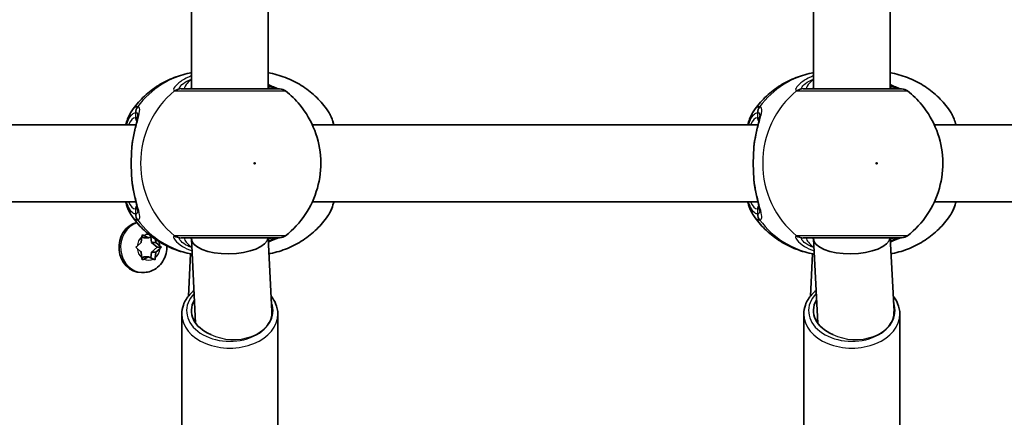
# Model space of a CAD drawing. Units: millimetres. Extents: x -10219 to 11362, y -7548 to 6007.
# Drawn here: x -390 to -185, y -651 to -568 of the extents above; entities that cross this region are included whole.
import ezdxf

# ---------------------------------------------------------------- set-up
doc = ezdxf.new("R2010")
doc.units = ezdxf.units.MM
doc.layers.add('Widoczne (ISO)', color=7, linetype='Continuous', lineweight=35)
doc.layers.add('Widoczne wąskie (ISO)', color=7, linetype='Continuous', lineweight=25)

msp = doc.modelspace()

# ---------------------------------------------------------------- linework, layer by layer
at = {"layer": 'Widoczne (ISO)'}
for p, q in [((-354.1, -582.68), (-354.1, -513.68)), ((-338.1, -582.68), (-338.1, -513.68)), ((-224.54, -582.68), (-224.54, -513.68)), ((-208.54, -582.68), (-208.54, -513.68)), ((-458.46, -590.18), (-365.66, -590.18)), ((-328.9, -590.18), (-236.1, -590.18)), ((-199.34, -590.18), (-106.54, -590.18)), ((-458.46, -606.18), (-365.66, -606.18)), ((-328.9, -606.18), (-236.1, -606.18)), ((-199.34, -606.18), (-106.54, -606.18)), ((-365.39, -615.42), (-364.55, -614.67)), ((-364.55, -614.67), (-364.39, -613.48)), ((-364.39, -613.46), (-363.92, -613.67)), ((-364, -613.22), (-363.01, -613.67)), ((-363.01, -613.67), (-363.92, -613.67)), ((-363.01, -613.67), (-362.42, -613.41)), ((-362.54, -613.46), (-362.38, -614.67)), ((-361.47, -614.67), (-362.38, -614.67)), ((-362.38, -614.67), (-361.25, -615.67)), ((-361.55, -614.04), (-361.47, -614.67)), ((-361.47, -614.67), (-360.63, -615.42)), ((-354.1, -613.85), (-354.1, -613.68)), ((-353.21, -631.47), (-354.09, -613.92)), ((-337.31, -629.04), (-338.09, -613.68)), ((-224.54, -613.85), (-224.54, -613.68)), ((-223.65, -631.47), (-224.53, -613.92)), ((-207.75, -629.04), (-208.53, -613.68)), ((-364.73, -616.51), (-365.39, -615.92)), ((-364.72, -616.51), (-364.73, -616.51)), ((-364.39, -617.86), (-364.55, -616.67)), ((-362.38, -616.67), (-362.54, -617.88)), ((-361.25, -615.67), (-362.38, -616.67)), ((-361.47, -616.67), (-362.38, -616.67)), ((-361.47, -616.67), (-361.62, -617.86)), ((-360.63, -615.92), (-361.47, -616.67)), ((-360.35, -615.67), (-361.25, -615.67)), ((-354.27, -617.02), (-354.72, -625.85)), ((-224.71, -617.02), (-225.16, -625.85)), ((-363.92, -617.67), (-364.39, -617.88)), ((-363.01, -617.67), (-364, -618.12)), ((-363.01, -617.67), (-363.92, -617.67)), ((-362.01, -618.12), (-363.01, -617.67)), ((-364.18, -620.92), (-364.52, -620.92)), ((-356.1, -629.59), (-356.1, -682.63)), ((-336.1, -629.59), (-336.1, -653.21)), ((-226.54, -629.59), (-226.54, -682.63)), ((-206.54, -629.59), (-206.54, -653.21))]:
    msp.add_line(p, q, dxfattribs=at)
for centre, start, end in [((-335.72, -584.68), 51.9121, 89.9999), ((-206.16, -584.68), 51.9121, 89.9999), ((-335.72, -611.68), 269.9999, 308.0877), ((-206.16, -611.68), 269.9999, 308.0877)]:
    msp.add_arc(centre, 2, start, end, dxfattribs=at)
for centre, major_axis, ratio, start_param, end_param in [((-364.52, -615.67), (0, -5.25), 0.889317, 3.341914, 6.283185), ((-346.1, -613.68), (8, 0.2), 0.419302, 3.131042, 6.223246), ((-216.54, -613.68), (8, 0.2), 0.419302, 3.131042, 6.223246), ((-364.72, -616.7), (0, 0.189), 0.889317, 4.856587, 6.374189), ((-346.1, -628.89), (-8, 0), 0.707107, 5.879354, 7.340146), ((-216.54, -628.89), (-8, 0), 0.707107, 5.879354, 7.340146)]:
    msp.add_ellipse(centre, major_axis=major_axis, ratio=ratio, start_param=start_param, end_param=end_param, dxfattribs=at)
for points, knots in [([(-354.1, -579.32), (-354.24, -579.34), (-354.39, -579.37), (-355.76, -579.64), (-356.96, -580.01), (-359.25, -580.95), (-360.34, -581.53), (-362.38, -582.88), (-363.33, -583.65), (-365.05, -585.33), (-365.83, -586.25), (-366.51, -587.22)], [1.7365831, 1.7365831, 1.7365831, 1.7365831, 1.7592011, 1.7592011, 1.9476058, 1.9476058, 2.1360105, 2.1360105, 2.3244153, 2.3244153, 2.51282, 2.51282, 2.51282, 2.51282]), ([(-338.1, -579.32), (-337.95, -579.34), (-337.8, -579.37), (-336.43, -579.64), (-335.23, -580.01), (-332.94, -580.95), (-331.85, -581.53), (-329.81, -582.88), (-328.86, -583.65), (-327.14, -585.33), (-326.36, -586.25), (-325.69, -587.22)], [4.8781758, 4.8781758, 4.8781758, 4.8781758, 4.9007937, 4.9007937, 5.0891984, 5.0891984, 5.2776032, 5.2776032, 5.4660079, 5.4660079, 5.6544126, 5.6544126, 5.6544126, 5.6544126]), ([(-224.54, -579.32), (-224.68, -579.34), (-224.83, -579.37), (-226.2, -579.64), (-227.4, -580.01), (-229.69, -580.95), (-230.78, -581.53), (-232.82, -582.88), (-233.77, -583.65), (-235.49, -585.33), (-236.27, -586.25), (-236.95, -587.22)], [1.7365831, 1.7365831, 1.7365831, 1.7365831, 1.7592011, 1.7592011, 1.9476058, 1.9476058, 2.1360105, 2.1360105, 2.3244153, 2.3244153, 2.51282, 2.51282, 2.51282, 2.51282]), ([(-208.54, -579.32), (-208.39, -579.34), (-208.24, -579.37), (-206.87, -579.64), (-205.67, -580.01), (-203.38, -580.95), (-202.29, -581.53), (-200.25, -582.88), (-199.3, -583.65), (-197.58, -585.33), (-196.81, -586.25), (-196.13, -587.22)], [4.8781758, 4.8781758, 4.8781758, 4.8781758, 4.9007937, 4.9007937, 5.0891984, 5.0891984, 5.2776032, 5.2776032, 5.4660079, 5.4660079, 5.6544126, 5.6544126, 5.6544126, 5.6544126]), ([(-335.89, -582.68), (-335.91, -582.68), (-335.95, -582.67), (-336.11, -582.62), (-336.28, -582.56), (-336.78, -582.37), (-337.14, -582.21), (-337.72, -581.95), (-337.9, -581.87), (-338.1, -581.78)], [0.0368544, 0.0368544, 0.0368544, 0.0368544, 0.0995393, 0.0995393, 0.2394146, 0.2394146, 0.4249656, 0.4249656, 0.5033408, 0.5033408, 0.5033408, 0.5033408]), ([(-206.33, -582.68), (-206.35, -582.68), (-206.39, -582.67), (-206.55, -582.62), (-206.72, -582.56), (-207.22, -582.37), (-207.58, -582.21), (-208.16, -581.95), (-208.34, -581.87), (-208.54, -581.78)], [0.0368544, 0.0368544, 0.0368544, 0.0368544, 0.0995393, 0.0995393, 0.2394146, 0.2394146, 0.4249656, 0.4249656, 0.5033408, 0.5033408, 0.5033408, 0.5033408]), ([(-335.72, -582.68), (-335.72, -582.68), (-335.87, -582.68), (-336.58, -582.68), (-337.28, -582.68), (-339.18, -582.68), (-340.42, -582.68), (-343.31, -582.68), (-345, -582.68), (-348.41, -582.68), (-350.13, -582.68), (-353.34, -582.68), (-354.76, -582.68), (-355.88, -582.68), (-356.07, -582.68), (-356.22, -582.68)], [0.228667, 0.228667, 0.228667, 0.228667, 0.5364, 0.5364, 0.96552, 0.96552, 1.422771, 1.422771, 1.925821, 1.925821, 2.446576, 2.446576, 3.038238, 3.038238, 3.174755, 3.174755, 3.174755, 3.174755]), ([(-334.49, -613.26), (-332.88, -612), (-331.5, -610.5), (-329.25, -607.14), (-328.4, -605.29), (-327.31, -601.39), (-327.08, -599.35), (-327.26, -595.28), (-327.68, -593.25), (-329.15, -589.42), (-330.2, -587.61), (-332.4, -584.94), (-333.39, -583.97), (-334.49, -583.11)], [5.357278, 5.357278, 5.357278, 5.357278, 5.673898, 5.673898, 5.998711, 5.998711, 6.330073, 6.330073, 6.663452, 6.663452, 6.993261, 6.993261, 7.209092, 7.209092, 7.209092, 7.209092]), ([(-206.16, -582.68), (-206.16, -582.68), (-206.31, -582.68), (-207.02, -582.68), (-207.72, -582.68), (-209.62, -582.68), (-210.86, -582.68), (-213.75, -582.68), (-215.44, -582.68), (-218.85, -582.68), (-220.57, -582.68), (-223.78, -582.68), (-225.2, -582.68), (-226.32, -582.68), (-226.51, -582.68), (-226.66, -582.68)], [0.228667, 0.228667, 0.228667, 0.228667, 0.5364, 0.5364, 0.96552, 0.96552, 1.422771, 1.422771, 1.925821, 1.925821, 2.446576, 2.446576, 3.038238, 3.038238, 3.174755, 3.174755, 3.174755, 3.174755]), ([(-204.93, -613.26), (-203.32, -612), (-201.94, -610.5), (-199.69, -607.15), (-198.84, -605.29), (-197.75, -601.39), (-197.52, -599.35), (-197.7, -595.28), (-198.12, -593.25), (-199.59, -589.42), (-200.64, -587.61), (-202.84, -584.94), (-203.83, -583.97), (-204.93, -583.11)], [5.357278, 5.357278, 5.357278, 5.357278, 5.673898, 5.673898, 5.998711, 5.998711, 6.330073, 6.330073, 6.663452, 6.663452, 6.993261, 6.993261, 7.209092, 7.209092, 7.209092, 7.209092]), ([(-367.79, -590.18), (-367.67, -589.76), (-367.54, -589.36), (-367.15, -588.34), (-366.88, -587.75), (-366.51, -587.22)], [2.462206, 2.462206, 2.462206, 2.462206, 2.6188282, 2.6188282, 2.8903613, 2.8903613, 2.8903613, 2.8903613]), ([(-366.32, -593.34), (-366.24, -592.83), (-366.14, -592.34), (-365.95, -591.41), (-365.85, -590.97), (-365.66, -590.17), (-365.57, -589.8), (-365.42, -589.17), (-365.36, -588.9), (-365.29, -588.49), (-365.28, -588.36), (-365.28, -588.34)], [2.3037006, 2.3037006, 2.3037006, 2.3037006, 2.4594021, 2.4594021, 2.6151037, 2.6151037, 2.7708052, 2.7708052, 2.9265068, 2.9265068, 3.0822083, 3.0822083, 3.0822083, 3.0822083]), ([(-324.4, -590.18), (-324.52, -589.76), (-324.65, -589.36), (-325.04, -588.34), (-325.32, -587.75), (-325.69, -587.22)], [2.462206, 2.462206, 2.462206, 2.462206, 2.6188282, 2.6188282, 2.8903613, 2.8903613, 2.8903613, 2.8903613]), ([(-238.23, -590.18), (-238.11, -589.76), (-237.98, -589.36), (-237.6, -588.34), (-237.32, -587.75), (-236.95, -587.22)], [2.462206, 2.462206, 2.462206, 2.462206, 2.6188282, 2.6188282, 2.8903613, 2.8903613, 2.8903613, 2.8903613]), ([(-236.76, -593.34), (-236.68, -592.83), (-236.58, -592.34), (-236.39, -591.41), (-236.29, -590.97), (-236.1, -590.17), (-236.01, -589.8), (-235.86, -589.17), (-235.8, -588.9), (-235.73, -588.49), (-235.73, -588.36), (-235.73, -588.34)], [2.3037006, 2.3037006, 2.3037006, 2.3037006, 2.4594021, 2.4594021, 2.6151037, 2.6151037, 2.7708052, 2.7708052, 2.9265068, 2.9265068, 3.0822083, 3.0822083, 3.0822083, 3.0822083]), ([(-194.84, -590.18), (-194.96, -589.76), (-195.09, -589.36), (-195.48, -588.34), (-195.76, -587.75), (-196.13, -587.22)], [2.462206, 2.462206, 2.462206, 2.462206, 2.6188282, 2.6188282, 2.8903613, 2.8903613, 2.8903613, 2.8903613]), ([(-366.5, -594.88), (-366.49, -594.78), (-366.48, -594.67), (-366.47, -594.46), (-366.46, -594.35), (-366.43, -594.15), (-366.42, -594.04), (-366.4, -593.84), (-366.38, -593.74), (-366.35, -593.53), (-366.34, -593.43), (-366.32, -593.34)], [0, 0, 0, 0, 0.0328596, 0.0328596, 0.0657191, 0.0657191, 0.0985787, 0.0985787, 0.1314383, 0.1314383, 0.1642978, 0.1642978, 0.1642978, 0.1642978]), ([(-236.94, -594.88), (-236.93, -594.78), (-236.92, -594.67), (-236.91, -594.46), (-236.9, -594.35), (-236.87, -594.15), (-236.86, -594.04), (-236.84, -593.84), (-236.82, -593.74), (-236.8, -593.54), (-236.78, -593.43), (-236.76, -593.34)], [0, 0, 0, 0, 0.0328596, 0.0328596, 0.0657191, 0.0657191, 0.0985787, 0.0985787, 0.1314383, 0.1314383, 0.1642978, 0.1642978, 0.1642978, 0.1642978]), ([(-366.5, -601.49), (-366.53, -601.07), (-366.56, -600.64), (-366.6, -599.76), (-366.61, -599.31), (-366.62, -598.41), (-366.62, -597.96), (-366.61, -597.06), (-366.6, -596.61), (-366.56, -595.73), (-366.53, -595.3), (-366.5, -594.88)], [5.754988, 5.754988, 5.754988, 5.754988, 5.8874973, 5.8874973, 6.0200067, 6.0200067, 6.152516, 6.152516, 6.2850254, 6.2850254, 6.4175347, 6.4175347, 6.4175347, 6.4175347]), ([(-236.94, -601.49), (-236.97, -601.07), (-237, -600.64), (-237.04, -599.76), (-237.05, -599.31), (-237.06, -598.41), (-237.06, -597.96), (-237.05, -597.06), (-237.04, -596.61), (-237, -595.73), (-236.97, -595.3), (-236.94, -594.88)], [5.754988, 5.754988, 5.754988, 5.754988, 5.8874973, 5.8874973, 6.0200067, 6.0200067, 6.152516, 6.152516, 6.2850254, 6.2850254, 6.4175347, 6.4175347, 6.4175347, 6.4175347]), ([(-366.5, -601.49), (-366.49, -601.59), (-366.48, -601.7), (-366.47, -601.91), (-366.46, -602.01), (-366.43, -602.22), (-366.42, -602.32), (-366.4, -602.53), (-366.38, -602.63), (-366.35, -602.83), (-366.34, -602.93), (-366.32, -603.03)], [0, 0, 0, 0, 0.0328596, 0.0328596, 0.0657191, 0.0657191, 0.0985787, 0.0985787, 0.1314383, 0.1314383, 0.1642978, 0.1642978, 0.1642978, 0.1642978]), ([(-236.94, -601.49), (-236.93, -601.59), (-236.92, -601.7), (-236.91, -601.91), (-236.9, -602.01), (-236.87, -602.22), (-236.86, -602.32), (-236.84, -602.53), (-236.82, -602.63), (-236.8, -602.83), (-236.78, -602.93), (-236.76, -603.03)], [0, 0, 0, 0, 0.0328596, 0.0328596, 0.0657191, 0.0657191, 0.0985787, 0.0985787, 0.1314383, 0.1314383, 0.1642978, 0.1642978, 0.1642978, 0.1642978]), ([(-365.28, -608.03), (-365.28, -608.02), (-365.29, -607.96), (-365.31, -607.75), (-365.34, -607.57), (-365.45, -607.08), (-365.52, -606.76), (-365.69, -606.04), (-365.79, -605.64), (-365.99, -604.77), (-366.09, -604.31), (-366.23, -603.56), (-366.28, -603.3), (-366.32, -603.03)], [0.3711066, 0.3711066, 0.3711066, 0.3711066, 0.4673265, 0.4673265, 0.6001229, 0.6001229, 0.7558245, 0.7558245, 0.911526, 0.911526, 1.0672276, 1.0672276, 1.1496143, 1.1496143, 1.1496143, 1.1496143]), ([(-235.73, -608.03), (-235.73, -608.02), (-235.73, -607.96), (-235.75, -607.75), (-235.78, -607.57), (-235.89, -607.08), (-235.96, -606.76), (-236.13, -606.04), (-236.23, -605.64), (-236.43, -604.77), (-236.53, -604.31), (-236.67, -603.56), (-236.72, -603.3), (-236.76, -603.03)], [0.3711066, 0.3711066, 0.3711066, 0.3711066, 0.4673265, 0.4673265, 0.6001229, 0.6001229, 0.7558245, 0.7558245, 0.911526, 0.911526, 1.0672276, 1.0672276, 1.1496143, 1.1496143, 1.1496143, 1.1496143]), ([(-366.51, -609.15), (-367.04, -608.38), (-367.4, -607.5), (-367.73, -606.38), (-367.76, -606.28), (-367.79, -606.18)], [0.3784833, 0.3784833, 0.3784833, 0.3784833, 0.7705784, 0.7705784, 0.8067236, 0.8067236, 0.8067236, 0.8067236]), ([(-325.69, -609.15), (-325.15, -608.38), (-324.79, -607.5), (-324.46, -606.38), (-324.43, -606.28), (-324.4, -606.18)], [0.3784833, 0.3784833, 0.3784833, 0.3784833, 0.7705784, 0.7705784, 0.8067236, 0.8067236, 0.8067236, 0.8067236]), ([(-236.95, -609.15), (-237.48, -608.38), (-237.84, -607.5), (-238.17, -606.38), (-238.2, -606.28), (-238.23, -606.18)], [0.3784833, 0.3784833, 0.3784833, 0.3784833, 0.7705784, 0.7705784, 0.8067236, 0.8067236, 0.8067236, 0.8067236]), ([(-196.13, -609.15), (-195.59, -608.38), (-195.23, -607.5), (-194.9, -606.38), (-194.87, -606.28), (-194.84, -606.18)], [0.3784833, 0.3784833, 0.3784833, 0.3784833, 0.7705784, 0.7705784, 0.8067236, 0.8067236, 0.8067236, 0.8067236]), ([(-366.51, -609.15), (-365.83, -610.12), (-365.05, -611.04), (-363.33, -612.72), (-362.38, -613.49), (-360.34, -614.84), (-359.25, -615.42), (-356.96, -616.36), (-355.76, -616.72), (-354.34, -617.01), (-354.14, -617.04), (-353.93, -617.08)], [3.7703653, 3.7703653, 3.7703653, 3.7703653, 3.95877, 3.95877, 4.1471748, 4.1471748, 4.3355795, 4.3355795, 4.5239842, 4.5239842, 4.5547953, 4.5547953, 4.5547953, 4.5547953]), ([(-325.69, -609.15), (-326.36, -610.12), (-327.14, -611.04), (-328.86, -612.72), (-329.81, -613.49), (-331.85, -614.84), (-332.94, -615.42), (-335.23, -616.36), (-336.43, -616.72), (-337.74, -616.98), (-337.83, -617), (-337.92, -617.02)], [0.6287727, 0.6287727, 0.6287727, 0.6287727, 0.8171774, 0.8171774, 1.0055821, 1.0055821, 1.1939869, 1.1939869, 1.3823916, 1.3823916, 1.3959185, 1.3959185, 1.3959185, 1.3959185]), ([(-236.95, -609.15), (-236.27, -610.12), (-235.49, -611.04), (-233.77, -612.72), (-232.82, -613.49), (-230.78, -614.84), (-229.69, -615.42), (-227.4, -616.36), (-226.2, -616.72), (-224.78, -617.01), (-224.58, -617.04), (-224.38, -617.08)], [3.7703653, 3.7703653, 3.7703653, 3.7703653, 3.95877, 3.95877, 4.1471748, 4.1471748, 4.3355795, 4.3355795, 4.5239842, 4.5239842, 4.5547953, 4.5547953, 4.5547953, 4.5547953]), ([(-196.13, -609.15), (-196.81, -610.12), (-197.58, -611.04), (-199.3, -612.72), (-200.25, -613.49), (-202.29, -614.84), (-203.38, -615.42), (-205.67, -616.36), (-206.87, -616.72), (-208.18, -616.98), (-208.27, -617), (-208.36, -617.02)], [0.6287727, 0.6287727, 0.6287727, 0.6287727, 0.8171774, 0.8171774, 1.0055821, 1.0055821, 1.1939869, 1.1939869, 1.3823916, 1.3823916, 1.3959185, 1.3959185, 1.3959185, 1.3959185]), ([(-356.22, -613.68), (-356.08, -613.68), (-355.9, -613.68), (-354.8, -613.68), (-353.37, -613.68), (-350, -613.68), (-348.08, -613.68), (-344.36, -613.68), (-342.56, -613.68), (-339.51, -613.68), (-338.24, -613.68), (-336.44, -613.68), (-335.89, -613.68), (-335.73, -613.68), (-335.72, -613.68), (-335.72, -613.68)], [0, 0, 0, 0, 0.129537, 0.129537, 0.725375, 0.725375, 1.299703, 1.299703, 1.842753, 1.842753, 2.356937, 2.356937, 2.86021, 2.86021, 2.946089, 2.946089, 2.946089, 2.946089]), ([(-338.04, -614.56), (-338.03, -614.56), (-338.01, -614.55), (-337.41, -614.28), (-336.91, -614.05), (-336.24, -613.79), (-336.02, -613.71), (-335.91, -613.69), (-335.9, -613.69), (-335.89, -613.68)], [2.9104562, 2.9104562, 2.9104562, 2.9104562, 2.916303, 2.916303, 3.158672, 3.158672, 3.3464746, 3.3464746, 3.368924, 3.368924, 3.368924, 3.368924]), ([(-226.66, -613.68), (-226.52, -613.68), (-226.34, -613.68), (-225.24, -613.68), (-223.81, -613.68), (-220.45, -613.68), (-218.53, -613.68), (-214.8, -613.68), (-213, -613.68), (-209.95, -613.68), (-208.68, -613.68), (-206.88, -613.68), (-206.33, -613.68), (-206.17, -613.68), (-206.16, -613.68), (-206.16, -613.68)], [0, 0, 0, 0, 0.129537, 0.129537, 0.725375, 0.725375, 1.299703, 1.299703, 1.842753, 1.842753, 2.356937, 2.356937, 2.86021, 2.86021, 2.946089, 2.946089, 2.946089, 2.946089]), ([(-208.48, -614.56), (-208.47, -614.56), (-208.45, -614.55), (-207.85, -614.28), (-207.35, -614.05), (-206.68, -613.79), (-206.46, -613.71), (-206.35, -613.69), (-206.34, -613.69), (-206.33, -613.68)], [2.9104562, 2.9104562, 2.9104562, 2.9104562, 2.916303, 2.916303, 3.158672, 3.158672, 3.3464746, 3.3464746, 3.368924, 3.368924, 3.368924, 3.368924]), ([(-359.23, -615.38), (-359.23, -615.48), (-359.23, -615.58), (-359.23, -616.25), (-359.32, -616.83), (-359.67, -617.92), (-359.93, -618.43), (-360.6, -619.34), (-361, -619.74), (-361.9, -620.37), (-362.39, -620.6), (-363.33, -620.86), (-363.75, -620.92), (-364.18, -620.92)], [6.224483, 6.224483, 6.224483, 6.224483, 6.285061, 6.285061, 6.631695, 6.631695, 6.973413, 6.973413, 7.301256, 7.301256, 7.611083, 7.611083, 7.853982, 7.853982, 7.853982, 7.853982]), ([(-353.55, -624.67), (-353.87, -624.93), (-354.16, -625.2), (-355.02, -626.16), (-355.48, -626.9), (-355.98, -628.31), (-356.1, -628.95), (-356.1, -629.59)], [2.4310383, 2.4310383, 2.4310383, 2.4310383, 2.5730809, 2.5730809, 2.8931052, 2.8931052, 3.1415927, 3.1415927, 3.1415927, 3.1415927]), ([(-223.99, -624.67), (-224.31, -624.93), (-224.6, -625.2), (-225.46, -626.16), (-225.92, -626.9), (-226.42, -628.31), (-226.54, -628.95), (-226.54, -629.59)], [2.4310383, 2.4310383, 2.4310383, 2.4310383, 2.5730809, 2.5730809, 2.8931052, 2.8931052, 3.1415927, 3.1415927, 3.1415927, 3.1415927]), ([(-336.1, -629.59), (-336.1, -628.84), (-336.25, -628.08), (-336.79, -626.83), (-337.1, -626.32), (-337.47, -625.85)], [0, 0, 0, 0, 0.29236, 0.29236, 0.5132037, 0.5132037, 0.5132037, 0.5132037]), ([(-206.54, -629.59), (-206.54, -628.84), (-206.7, -628.08), (-207.23, -626.83), (-207.54, -626.32), (-207.91, -625.85)], [0, 0, 0, 0, 0.29236, 0.29236, 0.5132037, 0.5132037, 0.5132037, 0.5132037])]:
    msp.add_open_spline(points, degree=3, knots=knots, dxfattribs=at)
for points in [[(-364.39, -613.48), (-364.38, -613.35), (-364.36, -613.21), (-364.35, -613.07)], [(-364.35, -613.07), (-364.23, -613.12), (-364.11, -613.18), (-364, -613.22)], [(-365.68, -615.67), (-365.58, -615.58), (-365.48, -615.5), (-365.39, -615.42)], [(-365.39, -615.92), (-365.48, -615.84), (-365.58, -615.76), (-365.68, -615.67)], [(-360.63, -615.42), (-360.54, -615.5), (-360.44, -615.58), (-360.35, -615.67)], [(-360.35, -615.67), (-360.44, -615.76), (-360.54, -615.84), (-360.63, -615.92)], [(-364.35, -618.27), (-364.36, -618.13), (-364.38, -617.99), (-364.39, -617.86)], [(-364, -618.12), (-364.11, -618.17), (-364.23, -618.22), (-364.35, -618.27)], [(-361.68, -618.27), (-361.79, -618.22), (-361.9, -618.17), (-362.01, -618.12)], [(-361.62, -617.86), (-361.64, -617.99), (-361.66, -618.13), (-361.68, -618.27)]]:
    msp.add_open_spline(points, degree=3, dxfattribs=at)
at = {"layer": 'Widoczne wąskie (ISO)'}
for p, q in [((-365.75, -587.61), (-365.75, -588.68)), ((-236.19, -587.61), (-236.19, -588.68)), ((-365.75, -607.68), (-365.75, -608.76)), ((-236.19, -607.68), (-236.19, -608.76))]:
    msp.add_line(p, q, dxfattribs=at)
for centre, major_axis, ratio, start_param, end_param in [((-350.81, -598.18), (0, 19.15), 0.9597, 0.179829, 0.906395), ((-221.25, -598.18), (0, 19.15), 0.9597, 0.179829, 0.906395), ((-346.29, -598.18), (0, -19.15), 0.9597, 3.804461, 5.620317), ((-356.42, -584.67), (0.46, 1.95), 0.974918, 0.225351, 0.889939), ((-356.22, -584.68), (0, 2), 0.938796, 0, 0.664596), ((-336.16, -584.67), (0.3, 1.98), 0.937694, 0.015626, 0.143621), ((-216.73, -598.18), (0, -19.15), 0.9597, 3.804461, 5.620317), ((-226.86, -584.67), (0.46, 1.95), 0.974918, 0.225351, 0.889939), ((-226.66, -584.68), (0, 2), 0.938796, 0, 0.664596), ((-206.6, -584.67), (0.3, 1.98), 0.937694, 0.015626, 0.143621), ((-363.83, -587.61), (-0.16, 1.99), 0.959469, 0.831442, 1.496029), ((-363.77, -587.61), (0.16, 1.99), 0.964117, 0.985237, 1.649823), ((-234.27, -587.61), (-0.16, 1.99), 0.959469, 0.831442, 1.496029), ((-234.21, -587.61), (0.16, 1.99), 0.964117, 0.985237, 1.649823), ((-365.75, -598.18), (0, 9.5), 0.281028, 0, 0.569621), ((-364.79, -588.68), (0, -1), 0.9597, 4.712389, 5.492145), ((-236.19, -598.18), (0, 9.5), 0.281028, 0, 0.569621), ((-235.23, -588.68), (0, -1), 0.9597, 4.712389, 5.492145), ((-365.5, -594.95), (-0.997, 0.072), 0.368845, 5.981093, 6.283185), ((-235.94, -594.95), (-0.997, 0.072), 0.368845, 5.981093, 6.283185), ((-365.5, -601.41), (-0.997, -0.072), 0.368845, 0, 0.302092), ((-235.94, -601.41), (-0.997, -0.072), 0.368845, 0, 0.302092), ((-365.75, -598.18), (0, -9.5), 0.281028, 5.713564, 6.283185), ((-364.79, -607.68), (0, 1), 0.9597, 0.791092, 1.570796), ((-236.19, -598.18), (0, -9.5), 0.281028, 5.713564, 6.283185), ((-235.23, -607.68), (0, 1), 0.9597, 0.791092, 1.570796), ((-363.83, -608.76), (-0.16, -1.99), 0.959469, 4.787156, 5.451743), ((-363.77, -608.76), (0.16, -1.99), 0.964117, 4.633362, 5.297949), ((-234.27, -608.76), (-0.16, -1.99), 0.959469, 4.787156, 5.451743), ((-234.21, -608.76), (0.16, -1.99), 0.964117, 4.633362, 5.297949), ((-364.18, -615.67), (0, 5.25), 0.889317, 0.261171, 3.141593), ((-350.81, -598.18), (0, -19.15), 0.9597, 5.37679, 6.112176), ((-221.25, -598.18), (0, -19.15), 0.9597, 5.37679, 6.112176), ((-363.01, -615.67), (0, 2.69), 0.889317, 6.263135, 6.712232), ((-363.01, -615.67), (0, 2.69), 0.889317, 0.618151, 1.476245), ((-363.01, -615.67), (0, -2.69), 0.889317, 1.665348, 2.029377), ((-356.42, -611.7), (0.46, -1.95), 0.974918, 5.393246, 6.057834), ((-356.22, -611.68), (0, -2), 0.938796, 5.61859, 6.283185), ((-336.16, -611.7), (0.3, -1.98), 0.937694, 6.139565, 6.267559), ((-226.86, -611.7), (0.46, -1.95), 0.974918, 5.393246, 6.057834), ((-226.66, -611.68), (0, -2), 0.938796, 5.61859, 6.283185), ((-206.6, -611.7), (0.3, -1.98), 0.937694, 6.139565, 6.267559), ((-363.01, -615.67), (0, 2.69), 0.889317, 1.665348, 2.523442), ((-363.01, -615.67), (0, -2.69), 0.889317, 0.618151, 1.476245), ((-363.01, -615.67), (0, -2.69), 0.889317, 5.854138, 6.712232), ((-346.1, -628.89), (9, 0), 0.707107, 2.541124, 6.545264), ((-216.54, -628.89), (9, 0), 0.707107, 2.541124, 6.545264), ((-346.1, -629.59), (-10, 0), 0.707107, 0, 3.141593), ((-345.31, -629.24), (8, 0), 0.706698, 4.082143, 6.31843), ((-216.54, -629.59), (-10, 0), 0.707107, 0, 3.141593), ((-215.75, -629.24), (8, 0), 0.706698, 4.082143, 6.31843)]:
    msp.add_ellipse(centre, major_axis=major_axis, ratio=ratio, start_param=start_param, end_param=end_param, dxfattribs=at)
for centre in [(-340.95, -598.18), (-211.39, -598.18)]:
    msp.add_ellipse(centre, major_axis=(0, 0.15), ratio=0.9597, dxfattribs=at)
for points, knots in [([(-354.1, -579.97), (-354.38, -580.08), (-354.65, -580.2), (-355.75, -580.71), (-356.45, -581.17), (-357.47, -582.06), (-357.76, -582.49), (-357.83, -582.93), (-357.76, -583.05), (-357.6, -583.09)], [2.39095, 2.39095, 2.39095, 2.39095, 2.492173, 2.492173, 2.823266, 2.823266, 3.182018, 3.182018, 3.406238, 3.406238, 3.406238, 3.406238]), ([(-224.54, -579.97), (-224.82, -580.08), (-225.09, -580.2), (-226.2, -580.71), (-226.89, -581.17), (-227.91, -582.06), (-228.2, -582.49), (-228.27, -582.93), (-228.2, -583.05), (-228.04, -583.09)], [2.39095, 2.39095, 2.39095, 2.39095, 2.492173, 2.492173, 2.823266, 2.823266, 3.182018, 3.182018, 3.406238, 3.406238, 3.406238, 3.406238]), ([(-356.39, -582.67), (-356.52, -582.64), (-356.58, -582.55), (-356.49, -582.21), (-356.22, -581.89), (-355.33, -581.23), (-354.77, -580.92), (-354.1, -580.64)], [-3.4062376, -3.4062376, -3.4062376, -3.4062376, -3.1820177, -3.1820177, -2.8232659, -2.8232659, -2.5219243, -2.5219243, -2.5219243, -2.5219243]), ([(-354.1, -580.73), (-354.58, -581.11), (-354.95, -581.48), (-355.55, -582.24), (-355.64, -582.56), (-355.35, -582.67), (-355.29, -582.68), (-355.21, -582.68)], [5.4564425, 5.4564425, 5.4564425, 5.4564425, 5.7561789, 5.7561789, 6.1839076, 6.1839076, 6.2734229, 6.2734229, 6.2734229, 6.2734229]), ([(-338.1, -582.01), (-337.57, -582.22), (-337.12, -582.39), (-336.51, -582.59), (-336.3, -582.64), (-336.13, -582.67)], [-0.4129563, -0.4129563, -0.4129563, -0.4129563, -0.1656807, -0.1656807, 0, 0, 0, 0]), ([(-336.98, -582.68), (-337.1, -582.68), (-337.27, -582.66), (-337.65, -582.56), (-337.86, -582.49), (-338.1, -582.4)], [6.2734229, 6.2734229, 6.2734229, 6.2734229, 6.4200186, 6.4200186, 6.5576654, 6.5576654, 6.5576654, 6.5576654]), ([(-226.83, -582.67), (-226.96, -582.64), (-227.02, -582.55), (-226.93, -582.21), (-226.66, -581.89), (-225.77, -581.23), (-225.21, -580.92), (-224.54, -580.64)], [-3.4062376, -3.4062376, -3.4062376, -3.4062376, -3.1820177, -3.1820177, -2.8232659, -2.8232659, -2.5219243, -2.5219243, -2.5219243, -2.5219243]), ([(-224.54, -580.73), (-225.02, -581.11), (-225.39, -581.48), (-225.99, -582.24), (-226.08, -582.56), (-225.79, -582.67), (-225.73, -582.68), (-225.65, -582.68)], [5.4564425, 5.4564425, 5.4564425, 5.4564425, 5.7561789, 5.7561789, 6.1839076, 6.1839076, 6.2734229, 6.2734229, 6.2734229, 6.2734229]), ([(-208.54, -582.01), (-208.01, -582.22), (-207.56, -582.39), (-206.95, -582.59), (-206.74, -582.64), (-206.58, -582.67)], [-0.4129563, -0.4129563, -0.4129563, -0.4129563, -0.1656807, -0.1656807, 0, 0, 0, 0]), ([(-207.42, -582.68), (-207.55, -582.68), (-207.71, -582.66), (-208.09, -582.56), (-208.3, -582.49), (-208.54, -582.4)], [6.2734229, 6.2734229, 6.2734229, 6.2734229, 6.4200186, 6.4200186, 6.5576654, 6.5576654, 6.5576654, 6.5576654]), ([(-357.6, -583.09), (-357.57, -583.1), (-357.54, -583.1), (-357.47, -583.11), (-357.43, -583.11), (-357.38, -583.11)], [-0.07008301, -0.07008301, -0.07008301, -0.07008301, -0.03504151, -0.03504151, 0, 0, 0, 0]), ([(-357.38, -583.11), (-357.21, -583.11), (-357, -583.11), (-355.74, -583.11), (-354.16, -583.11), (-350.58, -583.11), (-348.66, -583.11), (-344.85, -583.11), (-342.96, -583.11), (-339.73, -583.11), (-338.35, -583.11), (-336.22, -583.11), (-335.45, -583.11), (-334.65, -583.11), (-334.49, -583.11), (-334.49, -583.11)], [-3.174755, -3.174755, -3.174755, -3.174755, -3.038238, -3.038238, -2.446576, -2.446576, -1.925821, -1.925821, -1.422771, -1.422771, -0.96552, -0.96552, -0.5364, -0.5364, -0.228667, -0.228667, -0.228667, -0.228667]), ([(-356.22, -582.68), (-356.26, -582.68), (-356.29, -582.68), (-356.35, -582.68), (-356.37, -582.67), (-356.39, -582.67)], [0, 0, 0, 0, 0.03504151, 0.03504151, 0.07008301, 0.07008301, 0.07008301, 0.07008301]), ([(-336.13, -582.67), (-336.1, -582.67), (-336.07, -582.68), (-336.01, -582.68), (-335.99, -582.68), (-335.97, -582.68)], [0, 0, 0, 0, 0.03504151, 0.03504151, 0.07008301, 0.07008301, 0.07008301, 0.07008301]), ([(-228.04, -583.09), (-228.01, -583.1), (-227.98, -583.1), (-227.91, -583.11), (-227.87, -583.11), (-227.82, -583.11)], [-0.07008301, -0.07008301, -0.07008301, -0.07008301, -0.03504151, -0.03504151, 0, 0, 0, 0]), ([(-227.82, -583.11), (-227.65, -583.11), (-227.44, -583.11), (-226.18, -583.11), (-224.6, -583.11), (-221.02, -583.11), (-219.1, -583.11), (-215.29, -583.11), (-213.4, -583.11), (-210.17, -583.11), (-208.79, -583.11), (-206.66, -583.11), (-205.89, -583.11), (-205.09, -583.11), (-204.93, -583.11), (-204.93, -583.11)], [-3.174755, -3.174755, -3.174755, -3.174755, -3.038238, -3.038238, -2.446576, -2.446576, -1.925821, -1.925821, -1.422771, -1.422771, -0.96552, -0.96552, -0.5364, -0.5364, -0.228667, -0.228667, -0.228667, -0.228667]), ([(-226.66, -582.68), (-226.7, -582.68), (-226.73, -582.68), (-226.79, -582.68), (-226.81, -582.67), (-226.83, -582.67)], [0, 0, 0, 0, 0.03504151, 0.03504151, 0.07008301, 0.07008301, 0.07008301, 0.07008301]), ([(-206.58, -582.67), (-206.54, -582.67), (-206.51, -582.68), (-206.45, -582.68), (-206.43, -582.68), (-206.41, -582.68)], [0, 0, 0, 0, 0.03504151, 0.03504151, 0.07008301, 0.07008301, 0.07008301, 0.07008301]), ([(-365.35, -586.38), (-365.59, -586.39), (-365.83, -586.51), (-366.21, -586.84), (-366.36, -587.01), (-366.51, -587.22)], [-3.2688585, -3.2688585, -3.2688585, -3.2688585, -3.0398361, -3.0398361, -2.8903613, -2.8903613, -2.8903613, -2.8903613]), ([(-366.45, -594.78), (-366.45, -594.77), (-366.45, -594.77), (-366.27, -593.36), (-366, -592.03), (-365.47, -589.86), (-365.22, -588.99), (-364.88, -587.55), (-364.8, -587.01), (-364.95, -586.5), (-365.08, -586.39), (-365.28, -586.38)], [2.148453, 2.148453, 2.148453, 2.148453, 2.14978, 2.14978, 2.539917, 2.539917, 2.871251, 2.871251, 3.229444, 3.229444, 3.453315, 3.453315, 3.453315, 3.453315]), ([(-365.28, -586.38), (-365.29, -586.37), (-365.3, -586.37), (-365.32, -586.37), (-365.34, -586.37), (-365.35, -586.38)], [-0.02300051, -0.02300051, -0.02300051, -0.02300051, -0.01150026, -0.01150026, 0, 0, 0, 0]), ([(-235.79, -586.38), (-236.03, -586.39), (-236.27, -586.51), (-236.65, -586.84), (-236.8, -587.01), (-236.95, -587.22)], [-3.2688585, -3.2688585, -3.2688585, -3.2688585, -3.0398361, -3.0398361, -2.8903613, -2.8903613, -2.8903613, -2.8903613]), ([(-236.89, -594.78), (-236.89, -594.77), (-236.89, -594.77), (-236.71, -593.36), (-236.44, -592.03), (-235.91, -589.86), (-235.66, -588.99), (-235.32, -587.55), (-235.24, -587.01), (-235.39, -586.5), (-235.52, -586.39), (-235.72, -586.38)], [2.148453, 2.148453, 2.148453, 2.148453, 2.14978, 2.14978, 2.539917, 2.539917, 2.871251, 2.871251, 3.229444, 3.229444, 3.453315, 3.453315, 3.453315, 3.453315]), ([(-235.72, -586.38), (-235.73, -586.38), (-235.74, -586.37), (-235.76, -586.37), (-235.78, -586.38), (-235.79, -586.38)], [-0.02300051, -0.02300051, -0.02300051, -0.02300051, -0.01150026, -0.01150026, 0, 0, 0, 0]), ([(-367.62, -590.18), (-367.27, -589.09), (-366.84, -588.3), (-366.18, -587.73), (-365.96, -587.63), (-365.75, -587.61)], [2.5405797, 2.5405797, 2.5405797, 2.5405797, 3.0398361, 3.0398361, 3.2688585, 3.2688585, 3.2688585, 3.2688585]), ([(-365.75, -587.61), (-365.74, -587.61), (-365.73, -587.61), (-365.71, -587.61), (-365.7, -587.61), (-365.69, -587.61)], [0, 0, 0, 0, 0.01150026, 0.01150026, 0.02300051, 0.02300051, 0.02300051, 0.02300051]), ([(-365.69, -587.61), (-365.53, -587.63), (-365.41, -587.72), (-365.3, -588.01), (-365.29, -588.16), (-365.29, -588.34)], [-3.4533149, -3.4533149, -3.4533149, -3.4533149, -3.2294441, -3.2294441, -3.0822083, -3.0822083, -3.0822083, -3.0822083]), ([(-325.69, -587.22), (-325.26, -587.84), (-324.87, -588.76), (-324.53, -590.02), (-324.51, -590.1), (-324.49, -590.18)], [-2.8903613, -2.8903613, -2.8903613, -2.8903613, -2.4510641, -2.4510641, -2.4209056, -2.4209056, -2.4209056, -2.4209056]), ([(-238.06, -590.18), (-237.71, -589.09), (-237.28, -588.3), (-236.62, -587.73), (-236.4, -587.63), (-236.19, -587.61)], [2.5405797, 2.5405797, 2.5405797, 2.5405797, 3.0398361, 3.0398361, 3.2688585, 3.2688585, 3.2688585, 3.2688585]), ([(-236.19, -587.61), (-236.18, -587.61), (-236.17, -587.61), (-236.15, -587.61), (-236.14, -587.61), (-236.14, -587.61)], [0, 0, 0, 0, 0.01150026, 0.01150026, 0.02300051, 0.02300051, 0.02300051, 0.02300051]), ([(-236.14, -587.61), (-235.97, -587.63), (-235.85, -587.72), (-235.74, -588.01), (-235.73, -588.16), (-235.73, -588.34)], [-3.4533149, -3.4533149, -3.4533149, -3.4533149, -3.2294441, -3.2294441, -3.0822083, -3.0822083, -3.0822083, -3.0822083]), ([(-196.13, -587.22), (-195.7, -587.84), (-195.31, -588.76), (-194.97, -590.02), (-194.95, -590.1), (-194.93, -590.18)], [-2.8903613, -2.8903613, -2.8903613, -2.8903613, -2.4510641, -2.4510641, -2.4209056, -2.4209056, -2.4209056, -2.4209056]), ([(-365.37, -588.91), (-365.41, -588.82), (-365.47, -588.76), (-365.6, -588.7), (-365.67, -588.68), (-365.75, -588.68)], [6.0658412, 6.0658412, 6.0658412, 6.0658412, 6.1839076, 6.1839076, 6.2734229, 6.2734229, 6.2734229, 6.2734229]), ([(-235.81, -588.91), (-235.85, -588.82), (-235.91, -588.76), (-236.04, -588.7), (-236.11, -588.68), (-236.19, -588.68)], [6.0658412, 6.0658412, 6.0658412, 6.0658412, 6.1839076, 6.1839076, 6.2734229, 6.2734229, 6.2734229, 6.2734229]), ([(-366.45, -601.59), (-366.53, -600.51), (-366.58, -599.35), (-366.58, -598.18), (-366.58, -597.61), (-366.57, -597.03), (-366.52, -595.89), (-366.49, -595.32), (-366.45, -594.78)], [5.754988, 5.754988, 5.754988, 5.754988, 6.0862698, 6.0862698, 6.0862698, 6.2497027, 6.2497027, 6.4175347, 6.4175347, 6.4175347, 6.4175347]), ([(-236.89, -601.59), (-236.97, -600.51), (-237.02, -599.35), (-237.02, -598.18), (-237.02, -597.61), (-237.01, -597.03), (-236.96, -595.89), (-236.93, -595.32), (-236.89, -594.78)], [5.754988, 5.754988, 5.754988, 5.754988, 6.0862698, 6.0862698, 6.0862698, 6.2497027, 6.2497027, 6.4175347, 6.4175347, 6.4175347, 6.4175347]), ([(-365.28, -609.99), (-365.13, -609.98), (-365.03, -609.92), (-364.84, -609.63), (-364.83, -609.34), (-364.96, -608.39), (-365.16, -607.67), (-365.59, -606.04), (-365.81, -605.17), (-366.18, -603.4), (-366.34, -602.51), (-366.45, -601.59)], [0, 0, 0, 0, 0.164774, 0.164774, 0.428412, 0.428412, 0.76194, 0.76194, 1.048751, 1.048751, 1.304861, 1.304861, 1.304861, 1.304861]), ([(-235.72, -609.99), (-235.57, -609.98), (-235.47, -609.92), (-235.28, -609.63), (-235.27, -609.34), (-235.4, -608.39), (-235.6, -607.67), (-236.03, -606.04), (-236.25, -605.17), (-236.62, -603.4), (-236.78, -602.51), (-236.89, -601.59)], [0, 0, 0, 0, 0.164774, 0.164774, 0.428412, 0.428412, 0.76194, 0.76194, 1.048751, 1.048751, 1.304861, 1.304861, 1.304861, 1.304861]), ([(-365.75, -608.76), (-365.94, -608.74), (-366.14, -608.66), (-366.63, -608.27), (-366.92, -607.86), (-367.34, -606.97), (-367.49, -606.6), (-367.62, -606.18)], [0, 0, 0, 0, 0.2072029, 0.2072029, 0.5387277, 0.5387277, 0.728255, 0.728255, 0.728255, 0.728255]), ([(-324.49, -606.18), (-324.7, -607.03), (-324.96, -607.77), (-325.38, -608.66), (-325.53, -608.92), (-325.69, -609.15)], [-0.8479331, -0.8479331, -0.8479331, -0.8479331, -0.5387277, -0.5387277, -0.3784833, -0.3784833, -0.3784833, -0.3784833]), ([(-236.19, -608.76), (-236.38, -608.74), (-236.58, -608.66), (-237.07, -608.27), (-237.36, -607.86), (-237.78, -606.97), (-237.93, -606.6), (-238.06, -606.18)], [0, 0, 0, 0, 0.2072029, 0.2072029, 0.5387277, 0.5387277, 0.728255, 0.728255, 0.728255, 0.728255]), ([(-194.93, -606.18), (-195.14, -607.03), (-195.4, -607.77), (-195.82, -608.66), (-195.97, -608.92), (-196.13, -609.15)], [-0.8479331, -0.8479331, -0.8479331, -0.8479331, -0.5387277, -0.5387277, -0.3784833, -0.3784833, -0.3784833, -0.3784833]), ([(-365.75, -607.68), (-365.62, -607.68), (-365.52, -607.65), (-365.42, -607.54), (-365.39, -607.5), (-365.37, -607.46)], [6.2734229, 6.2734229, 6.2734229, 6.2734229, 6.4200186, 6.4200186, 6.4810494, 6.4810494, 6.4810494, 6.4810494]), ([(-365.69, -608.76), (-365.7, -608.76), (-365.71, -608.76), (-365.73, -608.76), (-365.74, -608.76), (-365.75, -608.76)], [0, 0, 0, 0, 0.01150026, 0.01150026, 0.02300051, 0.02300051, 0.02300051, 0.02300051]), ([(-365.28, -608.03), (-365.29, -608.28), (-365.32, -608.47), (-365.48, -608.69), (-365.57, -608.75), (-365.69, -608.76)], [-0.3711066, -0.3711066, -0.3711066, -0.3711066, -0.164774, -0.164774, 0, 0, 0, 0]), ([(-236.19, -607.68), (-236.06, -607.68), (-235.96, -607.65), (-235.86, -607.54), (-235.83, -607.5), (-235.81, -607.46)], [6.2734229, 6.2734229, 6.2734229, 6.2734229, 6.4200186, 6.4200186, 6.4810494, 6.4810494, 6.4810494, 6.4810494]), ([(-236.14, -608.76), (-236.14, -608.76), (-236.15, -608.76), (-236.17, -608.76), (-236.18, -608.76), (-236.19, -608.76)], [0, 0, 0, 0, 0.01150026, 0.01150026, 0.02300051, 0.02300051, 0.02300051, 0.02300051]), ([(-235.73, -608.03), (-235.73, -608.28), (-235.76, -608.47), (-235.92, -608.69), (-236.01, -608.75), (-236.14, -608.76)], [-0.3711066, -0.3711066, -0.3711066, -0.3711066, -0.164774, -0.164774, 0, 0, 0, 0]), ([(-366.51, -609.15), (-366.34, -609.38), (-366.17, -609.57), (-365.78, -609.88), (-365.56, -609.97), (-365.35, -609.99)], [-0.3784833, -0.3784833, -0.3784833, -0.3784833, -0.2072029, -0.2072029, 0, 0, 0, 0]), ([(-365.35, -609.99), (-365.34, -609.99), (-365.32, -609.99), (-365.3, -609.99), (-365.29, -609.99), (-365.28, -609.99)], [-0.02300051, -0.02300051, -0.02300051, -0.02300051, -0.01150026, -0.01150026, 0, 0, 0, 0]), ([(-236.95, -609.15), (-236.78, -609.38), (-236.61, -609.57), (-236.22, -609.88), (-236, -609.97), (-235.79, -609.99)], [-0.3784833, -0.3784833, -0.3784833, -0.3784833, -0.2072029, -0.2072029, 0, 0, 0, 0]), ([(-235.79, -609.99), (-235.78, -609.99), (-235.76, -609.99), (-235.74, -609.99), (-235.73, -609.99), (-235.72, -609.99)], [-0.02300051, -0.02300051, -0.02300051, -0.02300051, -0.01150026, -0.01150026, 0, 0, 0, 0]), ([(-357.6, -613.28), (-357.72, -613.31), (-357.79, -613.38), (-357.83, -613.65), (-357.73, -613.9), (-357.18, -614.59), (-356.67, -615.05), (-355.4, -615.83), (-354.73, -616.16), (-353.97, -616.44)], [0, 0, 0, 0, 0.165681, 0.165681, 0.430771, 0.430771, 0.763373, 0.763373, 1.030509, 1.030509, 1.030509, 1.030509]), ([(-357.38, -613.26), (-357.43, -613.26), (-357.47, -613.26), (-357.54, -613.27), (-357.57, -613.27), (-357.6, -613.28)], [-0.07008301, -0.07008301, -0.07008301, -0.07008301, -0.03504151, -0.03504151, 0, 0, 0, 0]), ([(-334.49, -613.26), (-334.49, -613.26), (-334.5, -613.26), (-334.68, -613.26), (-335.29, -613.26), (-337.3, -613.26), (-338.72, -613.25), (-342.12, -613.25), (-344.13, -613.25), (-348.29, -613.25), (-350.43, -613.26), (-354.2, -613.26), (-355.79, -613.26), (-357.02, -613.26), (-357.22, -613.26), (-357.38, -613.26)], [-2.946089, -2.946089, -2.946089, -2.946089, -2.86021, -2.86021, -2.356937, -2.356937, -1.842753, -1.842753, -1.299703, -1.299703, -0.725375, -0.725375, -0.129537, -0.129537, 0, 0, 0, 0]), ([(-354, -615.77), (-354.31, -615.65), (-354.59, -615.51), (-355.48, -615.05), (-355.96, -614.7), (-356.46, -614.18), (-356.57, -613.98), (-356.54, -613.78), (-356.49, -613.72), (-356.39, -613.7)], [-0.8983949, -0.8983949, -0.8983949, -0.8983949, -0.7633729, -0.7633729, -0.4307707, -0.4307707, -0.165681, -0.165681, 0, 0, 0, 0]), ([(-356.39, -613.7), (-356.37, -613.69), (-356.35, -613.69), (-356.29, -613.68), (-356.26, -613.68), (-356.22, -613.68)], [0, 0, 0, 0, 0.03504151, 0.03504151, 0.07008301, 0.07008301, 0.07008301, 0.07008301]), ([(-355.21, -613.68), (-355.34, -613.68), (-355.43, -613.71), (-355.57, -613.84), (-355.55, -613.99), (-355.33, -614.44), (-355.05, -614.78), (-354.47, -615.32), (-354.25, -615.51), (-354, -615.71)], [12.5468793, 12.5468793, 12.5468793, 12.5468793, 12.6933797, 12.6933797, 12.9277802, 12.9277802, 13.2325008, 13.2325008, 13.3826849, 13.3826849, 13.3826849, 13.3826849]), ([(-336.13, -613.7), (-336.36, -613.73), (-336.66, -613.82), (-337.33, -614.05), (-337.67, -614.19), (-338.05, -614.34)], [-3.4063648, -3.4063648, -3.4063648, -3.4063648, -3.1821449, -3.1821449, -3.0002454, -3.0002454, -3.0002454, -3.0002454]), ([(-335.97, -613.68), (-335.99, -613.68), (-336.01, -613.68), (-336.07, -613.69), (-336.1, -613.69), (-336.13, -613.7)], [0, 0, 0, 0, 0.03504151, 0.03504151, 0.07008301, 0.07008301, 0.07008301, 0.07008301]), ([(-228.04, -613.28), (-228.16, -613.31), (-228.23, -613.38), (-228.27, -613.65), (-228.17, -613.9), (-227.62, -614.59), (-227.11, -615.05), (-225.84, -615.83), (-225.17, -616.16), (-224.41, -616.44)], [0, 0, 0, 0, 0.165681, 0.165681, 0.430771, 0.430771, 0.763373, 0.763373, 1.030509, 1.030509, 1.030509, 1.030509]), ([(-227.82, -613.26), (-227.87, -613.26), (-227.91, -613.26), (-227.98, -613.27), (-228.01, -613.27), (-228.04, -613.28)], [-0.07008301, -0.07008301, -0.07008301, -0.07008301, -0.03504151, -0.03504151, 0, 0, 0, 0]), ([(-204.93, -613.26), (-204.93, -613.26), (-204.94, -613.26), (-205.12, -613.26), (-205.73, -613.26), (-207.74, -613.26), (-209.16, -613.25), (-212.56, -613.25), (-214.57, -613.25), (-218.73, -613.26), (-220.87, -613.26), (-224.64, -613.26), (-226.23, -613.26), (-227.46, -613.26), (-227.66, -613.26), (-227.82, -613.26)], [-2.946089, -2.946089, -2.946089, -2.946089, -2.86021, -2.86021, -2.356937, -2.356937, -1.842753, -1.842753, -1.299703, -1.299703, -0.725375, -0.725375, -0.129537, -0.129537, 0, 0, 0, 0]), ([(-224.44, -615.77), (-224.75, -615.65), (-225.03, -615.51), (-225.92, -615.05), (-226.4, -614.7), (-226.9, -614.18), (-227.01, -613.98), (-226.98, -613.78), (-226.93, -613.72), (-226.83, -613.7)], [-0.8983949, -0.8983949, -0.8983949, -0.8983949, -0.7633729, -0.7633729, -0.4307707, -0.4307707, -0.165681, -0.165681, 0, 0, 0, 0]), ([(-226.83, -613.7), (-226.81, -613.69), (-226.79, -613.69), (-226.73, -613.68), (-226.7, -613.68), (-226.66, -613.68)], [0, 0, 0, 0, 0.03504151, 0.03504151, 0.07008301, 0.07008301, 0.07008301, 0.07008301]), ([(-225.65, -613.68), (-225.78, -613.68), (-225.87, -613.71), (-226.01, -613.84), (-225.99, -613.99), (-225.77, -614.44), (-225.49, -614.78), (-224.91, -615.32), (-224.69, -615.51), (-224.44, -615.71)], [12.5468793, 12.5468793, 12.5468793, 12.5468793, 12.6933797, 12.6933797, 12.9277802, 12.9277802, 13.2325008, 13.2325008, 13.3826849, 13.3826849, 13.3826849, 13.3826849]), ([(-206.58, -613.7), (-206.8, -613.73), (-207.1, -613.82), (-207.77, -614.05), (-208.11, -614.19), (-208.49, -614.34)], [-3.4063648, -3.4063648, -3.4063648, -3.4063648, -3.1821449, -3.1821449, -3.0002454, -3.0002454, -3.0002454, -3.0002454]), ([(-206.41, -613.68), (-206.43, -613.68), (-206.45, -613.68), (-206.51, -613.69), (-206.54, -613.69), (-206.58, -613.7)], [0, 0, 0, 0, 0.03504151, 0.03504151, 0.07008301, 0.07008301, 0.07008301, 0.07008301])]:
    msp.add_open_spline(points, degree=3, knots=knots, dxfattribs=at)
for points in [[(-354.32, -582.68), (-354.25, -582.58), (-354.18, -582.47), (-354.1, -582.36)], [(-224.76, -582.68), (-224.69, -582.58), (-224.62, -582.47), (-224.54, -582.36)], [(-366.45, -594.78), (-366.43, -594.25), (-366.39, -593.77), (-366.32, -593.34)], [(-236.89, -594.78), (-236.87, -594.25), (-236.84, -593.77), (-236.76, -593.34)], [(-366.32, -603.03), (-366.39, -602.6), (-366.43, -602.11), (-366.45, -601.59)], [(-236.76, -603.03), (-236.84, -602.6), (-236.87, -602.11), (-236.89, -601.59)], [(-354.09, -614.01), (-354.18, -613.9), (-354.25, -613.79), (-354.32, -613.68)], [(-338.07, -613.96), (-337.6, -613.78), (-337.22, -613.68), (-336.98, -613.68)], [(-224.53, -614.01), (-224.62, -613.9), (-224.69, -613.79), (-224.76, -613.68)], [(-208.51, -613.96), (-208.04, -613.78), (-207.66, -613.68), (-207.42, -613.68)]]:
    msp.add_open_spline(points, degree=3, dxfattribs=at)

doc.saveas('drawing.dxf')
